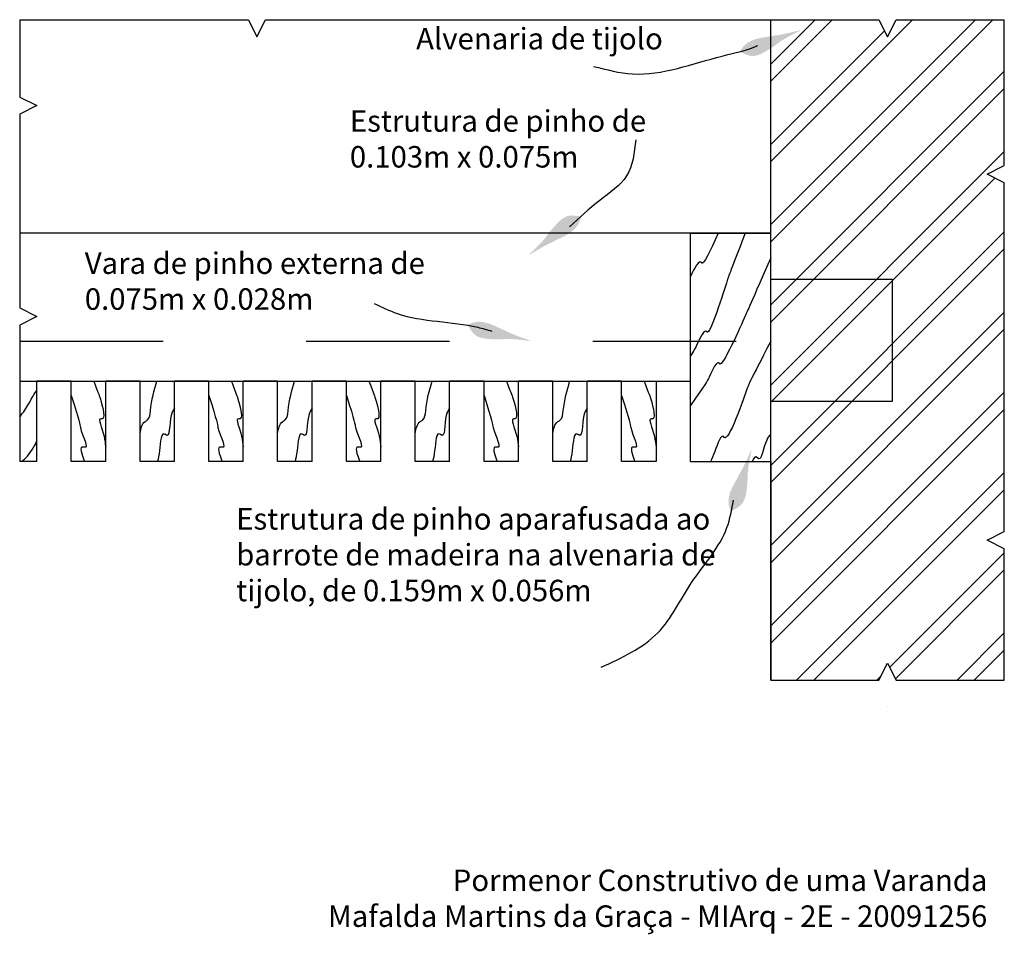
# Model space of a CAD drawing. Units: metres. Extents: x 1400 to 1410.8, y 1445.3 to 1455.7.
# Drawn here: x 1400.7 to 1401.4, y 1446.4 to 1447.1 of the extents above; entities that cross this region are included whole.
import ezdxf

# ---------------------------------------------------------------- set-up
doc = ezdxf.new("R2010")
doc.units = ezdxf.units.M
doc.header["$LTSCALE"] = 0.025
doc.linetypes.add('DASHEDX2', pattern=[38.1, 25.4, -12.7])
doc.linetypes.add('HIDDEN2', pattern=[4.7625, 3.175, -1.5875])
for name, color, linetype in [('contornosplanta2', 5, 'Continuous'), ('corte2linhasfronteira', 2, 'Continuous'), ('corte2texto', 3, 'Continuous'), ('planta2linhascorte', 4, 'Continuous'), ('planta2linhascota', 1, 'Continuous'), ('planta2linhasfronteira', 2, 'Continuous'), ('planta2linhassimbolicas', 2, 'Continuous'), ('planta2linhasvista', 3, 'Continuous'), ('planta2padroes', 2, 'Continuous'), ('planta2texto', 3, 'Continuous')]:
    doc.layers.add(name, color=color, linetype=linetype)
doc.styles.add('Pormenores', font='avgardm.ttf', dxfattribs={"height": 0.015})

msp = doc.modelspace()

# ---------------------------------------------------------------- hatches: boundary and pattern name
at = {"layer": 'planta2linhascota', "ltscale": 0.01}
h = msp.add_hatch(color=256, dxfattribs=at)
h.dxf.hatch_style = 1
edge = h.paths.add_edge_path()
edge.add_spline(control_points=[(1401.24573, 1447.0441), (1401.24765, 1447.04533), (1401.25314, 1447.05015), (1401.27361, 1447.05879), (1401.25369, 1447.05235), (1401.24625, 1447.05168)], knot_values=[0.025775, 0.025775, 0.025775, 0.025775, 0.033024, 0.047528, 0.066701, 0.066701, 0.066701, 0.066701], degree=3, periodic=0)
edge.add_spline(control_points=[(1401.24625, 1447.05168), (1401.24603, 1447.04873), (1401.24586, 1447.04622), (1401.24573, 1447.0441)], knot_values=[0.031004, 0.031004, 0.031004, 0.031004, 0.032474, 0.032474, 0.032474, 0.032474], degree=3, periodic=0)
edge = h.paths.add_edge_path()
edge.add_spline(control_points=[(1401.23096, 1447.03742), (1401.2347, 1447.03742), (1401.24021, 1447.0405), (1401.24445, 1447.04327), (1401.24573, 1447.0441)], knot_values=[0.009289, 0.009289, 0.009289, 0.009289, 0.020922, 0.025775, 0.025775, 0.025775, 0.025775], degree=3, periodic=0)
edge.add_spline(control_points=[(1401.24573, 1447.0441), (1401.24586, 1447.04622), (1401.24603, 1447.04873), (1401.24625, 1447.05168)], knot_values=[0.031004, 0.031004, 0.031004, 0.031004, 0.032474, 0.032474, 0.032474, 0.032474], degree=3, periodic=0)
edge.add_spline(control_points=[(1401.24625, 1447.05168), (1401.24566, 1447.05155), (1401.24424, 1447.05127), (1401.24294, 1447.05105), (1401.24221, 1447.05092)], knot_values=[0.066701, 0.066701, 0.066701, 0.066701, 0.068086, 0.070098, 0.070098, 0.070098, 0.070098], degree=3, periodic=0)
edge.add_line((1401.24221, 1447.05092), (1401.23096, 1447.03742))
edge = h.paths.add_edge_path()
edge.add_line((1401.23096, 1447.03742), (1401.24221, 1447.05092))
edge.add_spline(control_points=[(1401.24221, 1447.05092), (1401.23834, 1447.05028), (1401.23293, 1447.04972), (1401.22515, 1447.04562), (1401.22294, 1447.04173), (1401.22218, 1447.0404)], knot_values=[0.070098, 0.070098, 0.070098, 0.070098, 0.080685, 0.089496, 0.094039, 0.094039, 0.094039, 0.094039], degree=3, periodic=0)
edge.add_spline(control_points=[(1401.22218, 1447.0404), (1401.22497, 1447.03897), (1401.22786, 1447.03748), (1401.23085, 1447.03742), (1401.23096, 1447.03742)], knot_values=[0, 0, 0, 0, 0.008966, 0.009289, 0.009289, 0.009289, 0.009289], degree=3, periodic=0)
h = msp.add_hatch(color=256, dxfattribs=at)
h.dxf.hatch_style = 1
edge = h.paths.add_edge_path()
edge.add_spline(control_points=[(1401.08976, 1446.91499), (1401.08829, 1446.91325), (1401.08444, 1446.90704), (1401.06736, 1446.89282), (1401.08455, 1446.90478), (1401.09147, 1446.90759)], knot_values=[0.025775, 0.025775, 0.025775, 0.025775, 0.033024, 0.047528, 0.066701, 0.066701, 0.066701, 0.066701], degree=3, periodic=0)
edge.add_spline(control_points=[(1401.09147, 1446.90759), (1401.09083, 1446.91047), (1401.09025, 1446.91292), (1401.08976, 1446.91499)], knot_values=[0.031004, 0.031004, 0.031004, 0.031004, 0.032474, 0.032474, 0.032474, 0.032474], degree=3, periodic=0)
edge = h.paths.add_edge_path()
edge.add_spline(control_points=[(1401.10195, 1446.92567), (1401.09837, 1446.92459), (1401.094, 1446.92004), (1401.09074, 1446.91615), (1401.08976, 1446.91499)], knot_values=[0.009289, 0.009289, 0.009289, 0.009289, 0.020922, 0.025775, 0.025775, 0.025775, 0.025775], degree=3, periodic=0)
edge.add_spline(control_points=[(1401.08976, 1446.91499), (1401.09025, 1446.91292), (1401.09083, 1446.91047), (1401.09147, 1446.90759)], knot_values=[0.031004, 0.031004, 0.031004, 0.031004, 0.032474, 0.032474, 0.032474, 0.032474], degree=3, periodic=0)
edge.add_spline(control_points=[(1401.09147, 1446.90759), (1401.092, 1446.90788), (1401.09327, 1446.90856), (1401.09445, 1446.90915), (1401.09512, 1446.90948)], knot_values=[0.066701, 0.066701, 0.066701, 0.066701, 0.068086, 0.070098, 0.070098, 0.070098, 0.070098], degree=3, periodic=0)
edge.add_line((1401.09512, 1446.90948), (1401.10195, 1446.92567))
edge = h.paths.add_edge_path()
edge.add_line((1401.10195, 1446.92567), (1401.09512, 1446.90948))
edge.add_spline(control_points=[(1401.09512, 1446.90948), (1401.09863, 1446.91122), (1401.10364, 1446.91333), (1401.10989, 1446.91952), (1401.11088, 1446.92389), (1401.11121, 1446.92537)], knot_values=[0.070098, 0.070098, 0.070098, 0.070098, 0.080685, 0.089496, 0.094039, 0.094039, 0.094039, 0.094039], degree=3, periodic=0)
edge.add_spline(control_points=[(1401.11121, 1446.92537), (1401.10813, 1446.92594), (1401.10493, 1446.92652), (1401.10205, 1446.9257), (1401.10195, 1446.92567)], knot_values=[0, 0, 0, 0, 0.008966, 0.009289, 0.009289, 0.009289, 0.009289], degree=3, periodic=0)
h = msp.add_hatch(color=256, dxfattribs=at)
h.dxf.hatch_style = 1
edge = h.paths.add_edge_path()
edge.add_spline(control_points=[(1401.05394, 1446.83971), (1401.05621, 1446.83967), (1401.06346, 1446.84062), (1401.08528, 1446.83641), (1401.06514, 1446.84214), (1401.05858, 1446.84572)], knot_values=[0.025775, 0.025775, 0.025775, 0.025775, 0.033024, 0.047528, 0.066701, 0.066701, 0.066701, 0.066701], degree=3, periodic=0)
edge.add_spline(control_points=[(1401.05858, 1446.84572), (1401.05676, 1446.84339), (1401.05523, 1446.8414), (1401.05394, 1446.83971)], knot_values=[0.031004, 0.031004, 0.031004, 0.031004, 0.032474, 0.032474, 0.032474, 0.032474], degree=3, periodic=0)
edge = h.paths.add_edge_path()
edge.add_spline(control_points=[(1401.03794, 1446.84238), (1401.04105, 1446.84029), (1401.04734, 1446.83979), (1401.05241, 1446.83973), (1401.05394, 1446.83971)], knot_values=[0.009289, 0.009289, 0.009289, 0.009289, 0.020922, 0.025775, 0.025775, 0.025775, 0.025775], degree=3, periodic=0)
edge.add_spline(control_points=[(1401.05394, 1446.83971), (1401.05523, 1446.8414), (1401.05676, 1446.84339), (1401.05858, 1446.84572)], knot_values=[0.031004, 0.031004, 0.031004, 0.031004, 0.032474, 0.032474, 0.032474, 0.032474], degree=3, periodic=0)
edge.add_spline(control_points=[(1401.05858, 1446.84572), (1401.05802, 1446.84595), (1401.05669, 1446.8465), (1401.05548, 1446.84703), (1401.0548, 1446.84734)], knot_values=[0.066701, 0.066701, 0.066701, 0.066701, 0.068086, 0.070098, 0.070098, 0.070098, 0.070098], degree=3, periodic=0)
edge.add_line((1401.0548, 1446.84734), (1401.03794, 1446.84238))
edge = h.paths.add_edge_path()
edge.add_line((1401.03794, 1446.84238), (1401.0548, 1446.84734))
edge.add_spline(control_points=[(1401.0548, 1446.84734), (1401.05123, 1446.84896), (1401.04643, 1446.8515), (1401.03768, 1446.85243), (1401.03368, 1446.85042), (1401.03231, 1446.84974)], knot_values=[0.070098, 0.070098, 0.070098, 0.070098, 0.080685, 0.089496, 0.094039, 0.094039, 0.094039, 0.094039], degree=3, periodic=0)
edge.add_spline(control_points=[(1401.03231, 1446.84974), (1401.03383, 1446.84699), (1401.0354, 1446.84415), (1401.03786, 1446.84244), (1401.03794, 1446.84238)], knot_values=[0, 0, 0, 0, 0.008966, 0.009289, 0.009289, 0.009289, 0.009289], degree=3, periodic=0)
h = msp.add_hatch(color=256, dxfattribs=at)
h.dxf.hatch_style = 1
edge = h.paths.add_edge_path()
edge.add_spline(control_points=[(1401.22747, 1446.74066), (1401.22768, 1446.74293), (1401.22728, 1446.75022), (1401.23313, 1446.77166), (1401.22589, 1446.75202), (1401.22183, 1446.74575)], knot_values=[0.025775, 0.025775, 0.025775, 0.025775, 0.033024, 0.047528, 0.066701, 0.066701, 0.066701, 0.066701], degree=3, periodic=0)
edge.add_spline(control_points=[(1401.22183, 1446.74575), (1401.22401, 1446.74375), (1401.22588, 1446.74207), (1401.22747, 1446.74066)], knot_values=[0.031004, 0.031004, 0.031004, 0.031004, 0.032474, 0.032474, 0.032474, 0.032474], degree=3, periodic=0)
edge = h.paths.add_edge_path()
edge.add_spline(control_points=[(1401.2236, 1446.72492), (1401.22592, 1446.72786), (1401.22689, 1446.73409), (1401.22733, 1446.73914), (1401.22747, 1446.74066)], knot_values=[0.009289, 0.009289, 0.009289, 0.009289, 0.020922, 0.025775, 0.025775, 0.025775, 0.025775], degree=3, periodic=0)
edge.add_spline(control_points=[(1401.22747, 1446.74066), (1401.22588, 1446.74207), (1401.22401, 1446.74375), (1401.22183, 1446.74575)], knot_values=[0.031004, 0.031004, 0.031004, 0.031004, 0.032474, 0.032474, 0.032474, 0.032474], degree=3, periodic=0)
edge.add_spline(control_points=[(1401.22183, 1446.74575), (1401.22156, 1446.74521), (1401.22091, 1446.74392), (1401.22028, 1446.74276), (1401.21993, 1446.7421)], knot_values=[0.066701, 0.066701, 0.066701, 0.066701, 0.068086, 0.070098, 0.070098, 0.070098, 0.070098], degree=3, periodic=0)
edge.add_line((1401.21993, 1446.7421), (1401.2236, 1446.72492))
edge = h.paths.add_edge_path()
edge.add_line((1401.2236, 1446.72492), (1401.21993, 1446.7421))
edge.add_spline(control_points=[(1401.21993, 1446.7421), (1401.21804, 1446.73867), (1401.21515, 1446.73407), (1401.21356, 1446.72542), (1401.21526, 1446.72127), (1401.21584, 1446.71986)], knot_values=[0.070098, 0.070098, 0.070098, 0.070098, 0.080685, 0.089496, 0.094039, 0.094039, 0.094039, 0.094039], degree=3, periodic=0)
edge.add_spline(control_points=[(1401.21584, 1446.71986), (1401.21869, 1446.72116), (1401.22164, 1446.72252), (1401.22353, 1446.72484), (1401.2236, 1446.72492)], knot_values=[0, 0, 0, 0, 0.008966, 0.009289, 0.009289, 0.009289, 0.009289], degree=3, periodic=0)

# ---------------------------------------------------------------- linework, layer by layer
at = {"layer": 'contornosplanta2', "ltscale": 0.01}
for p, q in [((1401.24364, 1446.91375), (1401.24364, 1447.06275)), ((1401.18764, 1446.75445), (1401.18764, 1446.91375)), ((1401.18764, 1446.91375), (1401.24364, 1446.91375)), ((1401.18764, 1446.75445), (1401.24364, 1446.75445)), ((1401.24364, 1446.75445), (1401.24364, 1446.60175))]:
    msp.add_line(p, q, dxfattribs=at)
at = {"layer": 'contornosplanta2', "ltscale": 0.001}
for p, q in [((1400.71964, 1446.81045), (1400.73164, 1446.81045)), ((1400.73164, 1446.75445), (1400.73164, 1446.81045)), ((1400.75564, 1446.75445), (1400.75564, 1446.81045)), ((1400.75564, 1446.81045), (1400.77964, 1446.81045)), ((1400.77964, 1446.75445), (1400.77964, 1446.81045)), ((1400.80364, 1446.75445), (1400.80364, 1446.81045)), ((1400.80364, 1446.81045), (1400.82764, 1446.81045)), ((1400.82764, 1446.75445), (1400.82764, 1446.81045)), ((1400.85164, 1446.75445), (1400.85164, 1446.81045)), ((1400.85164, 1446.81045), (1400.87564, 1446.81045)), ((1400.87564, 1446.75445), (1400.87564, 1446.81045)), ((1400.89964, 1446.75445), (1400.89964, 1446.81045)), ((1400.89964, 1446.81045), (1400.92364, 1446.81045)), ((1400.92364, 1446.75445), (1400.92364, 1446.81045)), ((1400.94764, 1446.75445), (1400.94764, 1446.81045)), ((1400.94764, 1446.81045), (1400.97164, 1446.81045)), ((1400.97164, 1446.75445), (1400.97164, 1446.81045)), ((1400.99564, 1446.75445), (1400.99564, 1446.81045)), ((1400.99564, 1446.81045), (1401.01964, 1446.81045)), ((1401.01964, 1446.75445), (1401.01964, 1446.81045)), ((1401.04364, 1446.75445), (1401.04364, 1446.81045)), ((1401.04364, 1446.81045), (1401.06764, 1446.81045)), ((1401.06764, 1446.75445), (1401.06764, 1446.81045)), ((1401.09164, 1446.75445), (1401.09164, 1446.81045)), ((1401.09164, 1446.81045), (1401.11564, 1446.81045)), ((1401.11564, 1446.75445), (1401.11564, 1446.81045)), ((1401.13964, 1446.75445), (1401.13964, 1446.81045)), ((1401.13964, 1446.81045), (1401.16364, 1446.81045)), ((1401.16364, 1446.81045), (1401.16364, 1446.75445)), ((1400.73164, 1446.75445), (1400.71964, 1446.75445)), ((1400.77964, 1446.75445), (1400.75564, 1446.75445)), ((1400.82764, 1446.75445), (1400.80364, 1446.75445)), ((1400.87564, 1446.75445), (1400.85164, 1446.75445)), ((1400.92364, 1446.75445), (1400.89964, 1446.75445)), ((1400.97164, 1446.75445), (1400.94764, 1446.75445)), ((1401.01964, 1446.75445), (1400.99564, 1446.75445)), ((1401.06764, 1446.75445), (1401.04364, 1446.75445)), ((1401.11564, 1446.75445), (1401.09164, 1446.75445)), ((1401.16364, 1446.75445), (1401.13964, 1446.75445))]:
    msp.add_line(p, q, dxfattribs=at)
at = {"layer": 'corte2linhasfronteira', "ltscale": 0.01}
msp.add_line((1401.32514, 1446.58375), (1401.32514, 1446.58375), dxfattribs=at)
for points in [[(1400.71964, 1447.06275), (1400.71964, 1447.00875), (1400.73164, 1447.00275), (1400.71964, 1446.99675), (1400.71964, 1446.8616), (1400.73164, 1446.8556), (1400.71964, 1446.8496), (1400.71964, 1446.75445)], [(1401.24364, 1446.60175), (1401.31914, 1446.60175), (1401.32514, 1446.61375), (1401.33114, 1446.60175), (1401.40664, 1446.60175)]]:
    msp.add_lwpolyline(points, dxfattribs=at)
at = {"layer": 'planta2linhascorte', "ltscale": 0.001}
for p, q in [((1401.24364, 1446.60175), (1401.24364, 1447.06275)), ((1401.18764, 1446.75445), (1401.18764, 1446.91375)), ((1401.24364, 1446.91375), (1401.18764, 1446.91375)), ((1401.18764, 1446.75445), (1401.24364, 1446.75445))]:
    msp.add_line(p, q, dxfattribs=at)
at = {"layer": 'planta2linhascota', "ltscale": 0.01}
for points in [[(1401.12008, 1447.03018), (1401.14719, 1447.02497), (1401.20983, 1447.03739), (1401.23306, 1447.04408), (1401.23466, 1447.04477)], [(1401.14944, 1446.97894), (1401.14315, 1446.95382), (1401.12433, 1446.93664), (1401.10332, 1446.91813)], [(1400.96696, 1446.86467), (1400.98308, 1446.85771), (1401.03936, 1446.8481), (1401.04904, 1446.84547)], [(1401.12526, 1446.6108), (1401.1649, 1446.6349), (1401.18846, 1446.66991), (1401.21312, 1446.70829), (1401.21759, 1446.7274)]]:
    msp.add_spline(points, degree=3, dxfattribs=at)
at = {"layer": 'planta2linhasfronteira', "ltscale": 0.01}
msp.add_lwpolyline([(1400.71964, 1447.06275), (1400.8792, 1447.06275), (1400.8852, 1447.05075), (1400.8912, 1447.06275), (1401.02239, 1447.06275), (1401.31914, 1447.06275), (1401.32514, 1447.05075), (1401.33125, 1447.06275), (1401.40664, 1447.06275)], dxfattribs=at)
at = {"layer": 'planta2linhasfronteira', "ltscale": 0.001}
msp.add_lwpolyline([(1401.40664, 1446.60175), (1401.40664, 1446.6935), (1401.39464, 1446.6995), (1401.40664, 1446.7055), (1401.40664, 1446.949), (1401.39464, 1446.955), (1401.40664, 1446.961), (1401.40664, 1447.06275)], dxfattribs=at)
at = {"layer": 'planta2linhassimbolicas', "linetype": 'DASHEDX2', "ltscale": 0.002}
for p, q in [((1401.32864, 1446.88145), (1401.24364, 1446.88145)), ((1401.32864, 1446.79645), (1401.32864, 1446.88145)), ((1400.71964, 1446.83845), (1401.30564, 1446.83845)), ((1401.24364, 1446.79645), (1401.32864, 1446.79645))]:
    msp.add_line(p, q, dxfattribs=at)
at = {"layer": 'planta2linhasvista', "ltscale": 0.001}
for p, q in [((1401.18764, 1446.91375), (1400.71964, 1446.91375)), ((1400.71964, 1446.81045), (1401.14701, 1446.81045)), ((1400.75564, 1446.81045), (1400.73164, 1446.81045)), ((1400.80364, 1446.81045), (1400.77964, 1446.81045)), ((1400.85164, 1446.81045), (1400.82764, 1446.81045)), ((1400.89964, 1446.81045), (1400.87564, 1446.81045)), ((1400.94764, 1446.81045), (1400.92364, 1446.81045)), ((1400.99564, 1446.81045), (1400.97164, 1446.81045)), ((1401.04364, 1446.81045), (1401.01964, 1446.81045)), ((1401.09164, 1446.81045), (1401.06764, 1446.81045)), ((1401.13964, 1446.81045), (1401.11564, 1446.81045)), ((1401.16364, 1446.81045), (1401.18764, 1446.81045))]:
    msp.add_line(p, q, dxfattribs=at)
at = {"layer": 'planta2padroes', "ltscale": 0.001}
for p, q in [((1401.39864, 1447.06275), (1401.24364, 1446.90775)), ((1401.38664, 1447.06275), (1401.24364, 1446.91975)), ((1401.34264, 1447.06275), (1401.24364, 1446.96375)), ((1401.28664, 1447.06275), (1401.24364, 1447.01975)), ((1401.27464, 1447.06275), (1401.24364, 1447.03175)), ((1401.34264, 1447.06275), (1401.24364, 1446.96375)), ((1401.28664, 1447.06275), (1401.24364, 1447.01975)), ((1401.27464, 1447.06275), (1401.24364, 1447.03175)), ((1401.32298, 1447.05508), (1401.24364, 1446.97575)), ((1401.32298, 1447.05508), (1401.24364, 1446.97575)), ((1401.40664, 1447.02675), (1401.24364, 1446.86375)), ((1401.40664, 1447.02675), (1401.24364, 1446.86375)), ((1401.40664, 1447.02675), (1401.24364, 1446.86375)), ((1401.40664, 1447.01475), (1401.24364, 1446.85175)), ((1401.40664, 1447.01475), (1401.24364, 1446.85175)), ((1401.40664, 1447.01475), (1401.24364, 1446.85175)), ((1401.40664, 1446.97075), (1401.24364, 1446.80775)), ((1401.40014, 1446.95225), (1401.24364, 1446.79575)), ((1401.40664, 1446.91475), (1401.24364, 1446.75175)), ((1401.40664, 1446.90275), (1401.24364, 1446.73975)), ((1401.40664, 1446.85875), (1401.24364, 1446.69575)), ((1401.40664, 1446.84675), (1401.24364, 1446.68375)), ((1401.40664, 1446.80275), (1401.24364, 1446.63975)), ((1401.40664, 1446.79075), (1401.24364, 1446.62775)), ((1401.40664, 1446.74675), (1401.26164, 1446.60175)), ((1401.40664, 1446.73475), (1401.27364, 1446.60175)), ((1401.40664, 1446.69075), (1401.32664, 1446.61075)), ((1401.40502, 1446.68912), (1401.32664, 1446.61075)), ((1401.40664, 1446.67875), (1401.33064, 1446.60275)), ((1401.40664, 1446.67875), (1401.33064, 1446.60275)), ((1401.40664, 1446.63475), (1401.37364, 1446.60175)), ((1401.40664, 1446.62275), (1401.38564, 1446.60175)), ((1401.32064, 1446.60475), (1401.31764, 1446.60175)), ((1401.32064, 1446.60475), (1401.31764, 1446.60175))]:
    msp.add_line(p, q, dxfattribs=at)
for points, knots in [([(1401.22589, 1446.91375), (1401.21419, 1446.8836), (1401.21372, 1446.88212), (1401.20098, 1446.8415), (1401.19764, 1446.84762), (1401.19323, 1446.83822), (1401.19047, 1446.83238), (1401.18764, 1446.82815)], [0.00433842, 0.00433842, 0.00433842, 0.00433842, 0.00873695, 0.02276162, 0.0229279, 0.03486885, 0.03870744, 0.03870744, 0.03870744, 0.03870744]), ([(1401.20689, 1446.91375), (1401.20139, 1446.90126), (1401.19661, 1446.89098), (1401.19398, 1446.8958), (1401.18996, 1446.88903), (1401.18772, 1446.88369), (1401.18764, 1446.88352)], [0.01427564, 0.01427564, 0.01427564, 0.01427564, 0.02276162, 0.0229279, 0.03486885, 0.03525401, 0.03525401, 0.03525401, 0.03525401]), ([(1401.24364, 1446.89646), (1401.22715, 1446.85891), (1401.22699, 1446.85855), (1401.20969, 1446.81937), (1401.20635, 1446.82549), (1401.20126, 1446.81464), (1401.19835, 1446.80851), (1401.18764, 1446.79355)], [0.00381036, 0.00381036, 0.00381036, 0.00381036, 0.00873695, 0.02276162, 0.0229279, 0.03486885, 0.04117736, 0.04117736, 0.04117736, 0.04117736]), ([(1401.24373, 1446.83845), (1401.22852, 1446.80902), (1401.22847, 1446.80888), (1401.21392, 1446.76722), (1401.209, 1446.77463), (1401.20543, 1446.76239), (1401.20253, 1446.75624), (1401.20155, 1446.75445)], [0.00370145, 0.00370145, 0.00370145, 0.00370145, 0.00873695, 0.02276162, 0.0229279, 0.03486885, 0.04135991, 0.04135991, 0.04135991, 0.04135991]), ([(1400.77133, 1446.81045), (1400.77495, 1446.80108), (1400.77706, 1446.79482), (1400.77997, 1446.78316), (1400.77356, 1446.785), (1400.77917, 1446.77355), (1400.77924, 1446.76663), (1400.77964, 1446.76458)], [0.00471368, 0.00471368, 0.00471368, 0.00471368, 0.00873695, 0.02276162, 0.0229279, 0.03486885, 0.04154064, 0.04154064, 0.04154064, 0.04154064]), ([(1400.80364, 1446.77398), (1400.80417, 1446.77725), (1400.80483, 1446.78132), (1400.81049, 1446.78403), (1400.8111, 1446.79545), (1400.81352, 1446.80401), (1400.81538, 1446.81045)], [0.02374804, 0.02374804, 0.02374804, 0.02374804, 0.03283393, 0.03481903, 0.04160588, 0.06264234, 0.06264234, 0.06264234, 0.06264234]), ([(1400.86733, 1446.81045), (1400.87095, 1446.80108), (1400.87306, 1446.79482), (1400.87597, 1446.78316), (1400.86956, 1446.785), (1400.87517, 1446.77355), (1400.87524, 1446.76663), (1400.87564, 1446.76458)], [0.00471368, 0.00471368, 0.00471368, 0.00471368, 0.00873695, 0.02276162, 0.0229279, 0.03486885, 0.04154064, 0.04154064, 0.04154064, 0.04154064]), ([(1400.89964, 1446.77398), (1400.90017, 1446.77725), (1400.90083, 1446.78132), (1400.90649, 1446.78403), (1400.9071, 1446.79545), (1400.90952, 1446.80401), (1400.91138, 1446.81045)], [0.02374804, 0.02374804, 0.02374804, 0.02374804, 0.03283393, 0.03481903, 0.04160588, 0.06264234, 0.06264234, 0.06264234, 0.06264234]), ([(1400.96333, 1446.81045), (1400.96695, 1446.80108), (1400.96906, 1446.79482), (1400.97197, 1446.78316), (1400.96556, 1446.785), (1400.97117, 1446.77355), (1400.97124, 1446.76663), (1400.97164, 1446.76458)], [0.00471368, 0.00471368, 0.00471368, 0.00471368, 0.00873695, 0.02276162, 0.0229279, 0.03486885, 0.04154064, 0.04154064, 0.04154064, 0.04154064]), ([(1400.99564, 1446.77398), (1400.99617, 1446.77725), (1400.99683, 1446.78132), (1401.00249, 1446.78403), (1401.0031, 1446.79545), (1401.00552, 1446.80401), (1401.00738, 1446.81045)], [0.02374804, 0.02374804, 0.02374804, 0.02374804, 0.03283393, 0.03481903, 0.04160588, 0.06264234, 0.06264234, 0.06264234, 0.06264234]), ([(1401.05933, 1446.81045), (1401.06295, 1446.80108), (1401.06506, 1446.79482), (1401.06797, 1446.78316), (1401.06156, 1446.785), (1401.06717, 1446.77355), (1401.06724, 1446.76663), (1401.06764, 1446.76458)], [0.00471368, 0.00471368, 0.00471368, 0.00471368, 0.00873695, 0.02276162, 0.0229279, 0.03486885, 0.04154064, 0.04154064, 0.04154064, 0.04154064]), ([(1401.09164, 1446.77398), (1401.09217, 1446.77725), (1401.09283, 1446.78132), (1401.09849, 1446.78403), (1401.0991, 1446.79545), (1401.10152, 1446.80401), (1401.10338, 1446.81045)], [0.02374804, 0.02374804, 0.02374804, 0.02374804, 0.03283393, 0.03481903, 0.04160588, 0.06264234, 0.06264234, 0.06264234, 0.06264234]), ([(1401.15533, 1446.81045), (1401.15895, 1446.80108), (1401.16106, 1446.79482), (1401.16397, 1446.78316), (1401.15756, 1446.785), (1401.16317, 1446.77355), (1401.16324, 1446.76663), (1401.16364, 1446.76458)], [0.00471368, 0.00471368, 0.00471368, 0.00471368, 0.00873695, 0.02276162, 0.0229279, 0.03486885, 0.04154064, 0.04154064, 0.04154064, 0.04154064]), ([(1400.71964, 1446.78527), (1400.72032, 1446.78641), (1400.72647, 1446.79365), (1400.72892, 1446.80175), (1400.73164, 1446.80387)], [0.03747882, 0.03747882, 0.03747882, 0.03747882, 0.04160588, 0.05958165, 0.05958165, 0.05958165, 0.05958165]), ([(1400.75564, 1446.8004), (1400.76159, 1446.78212), (1400.76129, 1446.77555), (1400.76886, 1446.76304), (1400.76076, 1446.76543), (1400.76301, 1446.75954), (1400.76486, 1446.75445)], [0.00363655, 0.00363655, 0.00363655, 0.00363655, 0.00873695, 0.02276162, 0.0229279, 0.03352367, 0.03352367, 0.03352367, 0.03352367]), ([(1400.85164, 1446.8004), (1400.85759, 1446.78212), (1400.85729, 1446.77555), (1400.86486, 1446.76304), (1400.85676, 1446.76543), (1400.85901, 1446.75954), (1400.86086, 1446.75445)], [0.00363655, 0.00363655, 0.00363655, 0.00363655, 0.00873695, 0.02276162, 0.0229279, 0.03352367, 0.03352367, 0.03352367, 0.03352367]), ([(1400.94764, 1446.8004), (1400.95359, 1446.78212), (1400.95329, 1446.77555), (1400.96086, 1446.76304), (1400.95276, 1446.76543), (1400.95501, 1446.75954), (1400.95686, 1446.75445)], [0.00363655, 0.00363655, 0.00363655, 0.00363655, 0.00873695, 0.02276162, 0.0229279, 0.03352367, 0.03352367, 0.03352367, 0.03352367]), ([(1401.04364, 1446.8004), (1401.04959, 1446.78212), (1401.04929, 1446.77555), (1401.05686, 1446.76304), (1401.04876, 1446.76543), (1401.05101, 1446.75954), (1401.05286, 1446.75445)], [0.00363655, 0.00363655, 0.00363655, 0.00363655, 0.00873695, 0.02276162, 0.0229279, 0.03352367, 0.03352367, 0.03352367, 0.03352367]), ([(1401.13964, 1446.8004), (1401.14559, 1446.78212), (1401.14529, 1446.77555), (1401.15286, 1446.76304), (1401.14476, 1446.76543), (1401.14701, 1446.75954), (1401.14886, 1446.75445)], [0.00363655, 0.00363655, 0.00363655, 0.00363655, 0.00873695, 0.02276162, 0.0229279, 0.03352367, 0.03352367, 0.03352367, 0.03352367]), ([(1400.82764, 1446.79158), (1400.82667, 1446.7903), (1400.8235, 1446.78454), (1400.82478, 1446.76997), (1400.81823, 1446.77599), (1400.81768, 1446.76313), (1400.81631, 1446.75646), (1400.81577, 1446.75445)], [0.00363655, 0.00363655, 0.00363655, 0.00363655, 0.00873695, 0.02276162, 0.0229279, 0.03486885, 0.04154064, 0.04154064, 0.04154064, 0.04154064]), ([(1400.92364, 1446.79158), (1400.92267, 1446.7903), (1400.9195, 1446.78454), (1400.92078, 1446.76997), (1400.91423, 1446.77599), (1400.91368, 1446.76313), (1400.91231, 1446.75646), (1400.91177, 1446.75445)], [0.00363655, 0.00363655, 0.00363655, 0.00363655, 0.00873695, 0.02276162, 0.0229279, 0.03486885, 0.04154064, 0.04154064, 0.04154064, 0.04154064]), ([(1401.01964, 1446.79158), (1401.01867, 1446.7903), (1401.0155, 1446.78454), (1401.01678, 1446.76997), (1401.01023, 1446.77599), (1401.00968, 1446.76313), (1401.00831, 1446.75646), (1401.00777, 1446.75445)], [0.00363655, 0.00363655, 0.00363655, 0.00363655, 0.00873695, 0.02276162, 0.0229279, 0.03486885, 0.04154064, 0.04154064, 0.04154064, 0.04154064]), ([(1401.11564, 1446.79158), (1401.11467, 1446.7903), (1401.1115, 1446.78454), (1401.11278, 1446.76997), (1401.10623, 1446.77599), (1401.10568, 1446.76313), (1401.10431, 1446.75646), (1401.10377, 1446.75445)], [0.00363655, 0.00363655, 0.00363655, 0.00363655, 0.00873695, 0.02276162, 0.0229279, 0.03486885, 0.04154064, 0.04154064, 0.04154064, 0.04154064]), ([(1400.72106, 1446.75445), (1400.72185, 1446.75514), (1400.72702, 1446.75937), (1400.73018, 1446.7655), (1400.73164, 1446.76897)], [0.03888406, 0.03888406, 0.03888406, 0.03888406, 0.04160588, 0.0540671, 0.0540671, 0.0540671, 0.0540671]), ([(1401.24364, 1446.77339), (1401.24263, 1446.77239), (1401.23868, 1446.76719), (1401.23726, 1446.75315), (1401.23305, 1446.75882), (1401.23186, 1446.75716), (1401.23079, 1446.75445)], [0.00432026, 0.00432026, 0.00432026, 0.00432026, 0.00873695, 0.02276162, 0.0229279, 0.02946643, 0.02946643, 0.02946643, 0.02946643])]:
    msp.add_open_spline(points, degree=3, knots=knots, dxfattribs=at)

# ---------------------------------------------------------------- texts
at = {"layer": 'corte2texto', "ltscale": 0.01, "char_height": 0.015, "attachment_point": 1, "style": 'Pormenores'}
for s, width, insert in [('Alvenaria de tijolo', 0.2102048, (1400.99625, 1447.05702)), ('Estrutura de pinho de 0.103m x 0.075m', 0.213163, (1400.95002, 1446.99957)), ('Vara de pinho externa de 0.075m x 0.028m', 0.2449844, (1400.76507, 1446.90031)), ('Estrutura de pinho aparafusada ao barrote de madeira na alvenaria de tijolo, de 0.159m x 0.056m', 0.3430041, (1400.87071, 1446.7219))]:
    msp.add_mtext_dynamic_manual_height_columns(s, width=width, gutter_width=0.085, heights=[0], dxfattribs=dict(at, insert=insert))
at = {"layer": 'planta2texto', "linetype": 'HIDDEN2', "ltscale": 0.01, "insert": (1400.93014, 1446.46966), "char_height": 0.015, "attachment_point": 1, "style": 'Pormenores'}
msp.add_mtext_dynamic_manual_height_columns('                    Pormenor Construtivo de uma Varanda\\P Mafalda Martins da Graça - MIArq - 2E - 20091256', width=0.506497, gutter_width=0.075, heights=[0], dxfattribs=at)

doc.saveas('drawing.dxf')
